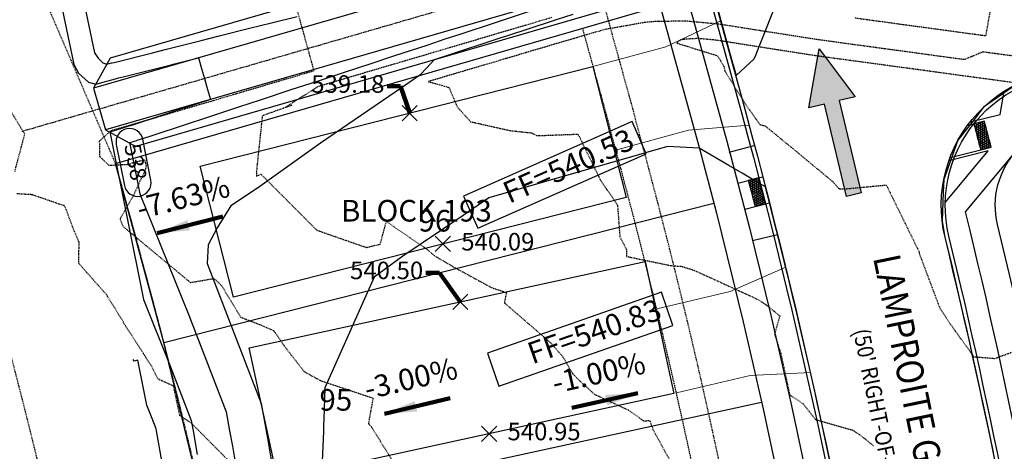
# Model space of a CAD drawing. Units: feet. Extents: x 2172348 to 2174176, y 13651537 to 13653434.
# Drawn here: x 2172480 to 2172663, y 13651827 to 13651906 of the extents above; entities that cross this region are included whole.
import ezdxf
from ezdxf.enums import TextEntityAlignment as Align

# ---------------------------------------------------------------- set-up
doc = ezdxf.new("R2010")
doc.units = ezdxf.units.FT
doc.header["$MEASUREMENT"] = 0
for name, pattern in [('HIDDEN2', [0.1875, 0.125, -0.0625]), ('MP1248200$0$HIDDEN', [0.375, 0.25, -0.125]), ('MP1248200$0$HIDDEN2', [0.1875, 0.125, -0.0625]), ('MP1248200$0$PHANTOM2', [1.25, 0.625, -0.125, 0.125, -0.125, 0.125, -0.125])]:
    doc.linetypes.add(name, pattern=pattern)
for name, color, linetype in [('C-ANNO-LEGEND', 51, 'Continuous'), ('C-TOPO-ANNO', 21, 'Continuous'), ('CE-TOPO-MAJR', 37, 'HIDDEN2'), ('CE-TOPO-MINR', 39, 'HIDDEN2'), ('CP-ANNO-LOT-U3B', 51, 'Continuous'), ('CP-ROAD-ANNO', 51, 'Continuous'), ('CP-TOPO-ANNO-CONT', 51, 'Continuous'), ('CP-TOPO-ANNO-SLOP', 51, 'Continuous'), ('CP-TOPO-ANNO-SPOT', 51, 'Continuous'), ('CP-TOPO-MAJR', 3, 'Continuous'), ('CP-TOPO-MINR', 2, 'Continuous'), ('MP1248200$0$CP-BLDG-STBK-U3B', 252, 'MP1248200$0$HIDDEN'), ('MP1248200$0$CP-PROP-LOT-U3B', 252, 'Continuous'), ('MP1248200$0$CP-ROAD-CURB BACK-U3B', 252, 'Continuous'), ('MP1248200$0$CP-ROAD-CURB FACE-U3B', 252, 'Continuous'), ('MP1248200$0$CP-ROAD-RWY-U3B', 252, 'Continuous'), ('MP1248200$0$CP-STRM DRAIN F-CNTR-U3B', 1, 'MP1248200$0$PHANTOM2'), ('MP1248200$0$CP-STRM DRAIN F-U3B', 252, 'Continuous'), ('MP1248200$0$CP-SWLK-CONC-U3B', 252, 'Continuous'), ('MP1248200$0$CP-UTIL-ESMT-U3B', 252, 'MP1248200$0$HIDDEN2')]:
    doc.layers.add(name, color=color, linetype=linetype)
doc.layers.add('MP1248200$0$C-ANNO-NPLT-block', color=202, linetype='Continuous', plot=False)
doc.layers.add('MP1248200$0$CP-PAD-35X105-U3B', color=101, linetype='Continuous', plot=False)
doc.layers.add('MP1248200$0$CP-DRIVEWAY-U3B', color=1, linetype='Continuous', lineweight=0)
doc.styles.add('A_PD-DIMS', font='simplex.shx')
doc.styles.add('MP1248200$0$PD-Bold', font='sanss___.ttf', dxfattribs={"height": 0.08})
doc.styles.add('PD-BOLD', font='sanss___.ttf')
doc.styles.add('SIMPLEX', font='simplex.shx')
doc.dimstyles.new('pd_basic_PD-080', dxfattribs={"dimtxt": 0.08, "dimasz": 0.1, "dimexe": 0.08, "dimexo": 0.08, "dimgap": 0.05, "dimtad": 0, "dimtih": 1, "dimtoh": 1, "dimrnd": 0.01, "dimzin": 0, "dimdsep": 46, "dimtxsty": 'A_PD-DIMS', "dimcen": 0.08, "dimclrd": 256, "dimclre": 256, "dimclrt": 256, "dimaunit": 1, "dimadec": 4, "dimazin": 0, "dimtfac": 1, "dimtofl": 0, "dimtmove": 0, "dimatfit": 3, "dimfxl": 1, "dimtfill": 1, "dimtolj": 1, "dimtzin": 0, "dimarcsym": 0})

# ---------------------------------------------------------------- blocks, each defined once
blk = doc.blocks.new('MP1248200$0$A$C8a8ae5bb')
at = {"layer": 'MP1248200$0$CP-DRIVEWAY-U3B'}
for points in [[(-17.36, 9.93), (-21.09, -0.62), (-28.03, -12.77)], [(0, 0), (-7.2, -8.56), (-14.14, -20.71)]]:
    blk.add_lwpolyline(points, dxfattribs=at)

msp = doc.modelspace()

# ---------------------------------------------------------------- hatches: boundary and pattern name
at = {"layer": 'C-ANNO-LEGEND'}
msp.add_hatch(color=1, dxfattribs=at).paths.add_polyline_path([(2172628.48, 13651900.98), (2172635.1, 13651892.09), (2172632.18, 13651891.4), (2172636.24, 13651874.3), (2172633.52, 13651873.65), (2172629.47, 13651890.76), (2172626.55, 13651890.07)])
at = {"layer": 'MP1248200$0$CP-SWLK-CONC-U3B'}
h = msp.add_hatch(dxfattribs=at)
h.set_pattern_fill('HEX', color=256, angle=-479.233)
h.set_pattern_definition([(240.7670489428, (89047.0712, -13853.7559), (0.1889323971168, -0.1057333879137), [0.125, -0.25]), (0.7670489428, (89047.0712, -13853.7559), (-0.002898398597, 0.216486949458), [0.125, -0.25]), (300.7670489428, (89047.01015, -13853.86498), (0.1860339985198, 0.1107535615442), [0.125, -0.25])])
edge = h.paths.add_edge_path()
edge.add_line((2172659.05, 13651887.63), (2172657.09, 13651887.14))
edge.add_arc((2171515.43, 13651585.76), 1180.77, 14.54513, 14.78776, ccw=False)
edge.add_line((2172658.36, 13651882.3), (2172660.3, 13651882.79))
edge.add_arc((2171561.41, 13651601.77), 1134.25, 14.34449, 14.59706)
h = msp.add_hatch(dxfattribs=at)
h.set_pattern_fill('HEX', color=256, angle=-479.233)
h.set_pattern_definition([(240.7670489428, (89005.3096, -13864.24436), (0.1889323971168, -0.1057333879137), [0.125, -0.25]), (0.7670489428, (89005.3096, -13864.24436), (-0.002898398597, 0.216486949458), [0.125, -0.25]), (300.7670489428, (89005.24855, -13864.35344), (0.1860339985198, 0.1107535615442), [0.125, -0.25])])
edge = h.paths.add_edge_path()
edge.add_line((2172617.29, 13651877.14), (2172615.33, 13651876.65))
edge.add_arc((2171473.67, 13651575.27), 1180.77, 14.54513, 14.78776, ccw=False)
edge.add_line((2172616.6, 13651871.81), (2172618.54, 13651872.3))
edge.add_arc((2171519.65, 13651591.29), 1134.25, 14.34449, 14.59706)

# ---------------------------------------------------------------- linework, layer by layer
at = {"layer": 'C-ANNO-LEGEND', "color": 1, "elevation": -223.77}
msp.add_lwpolyline([(2172636.22, 13651874.34), (2172633.51, 13651873.7), (2172629.46, 13651890.8), (2172626.54, 13651890.11), (2172628.47, 13651901.03), (2172635.09, 13651892.14), (2172632.17, 13651891.45)], close=True, dxfattribs=at)
at = {"layer": 'C-TOPO-ANNO', "color": 21, "linetype": 'Continuous', "lineweight": -3}
for p, q in [((2172551.23, 13651887.71, 539.18), (2172554.06, 13651890.54, 539.18)), ((2172551.23, 13651890.54, 539.18), (2172554.06, 13651887.71, 539.18)), ((2172557.37, 13651863.48, 540.09), (2172560.2, 13651866.31, 540.09)), ((2172557.37, 13651866.31, 540.09), (2172560.2, 13651863.48, 540.09)), ((2172560.61, 13651852.77, 540.5), (2172563.44, 13651855.6, 540.5)), ((2172560.61, 13651855.6, 540.5), (2172563.44, 13651852.77, 540.5)), ((2172565.93, 13651828.34, 540.95), (2172568.76, 13651831.17, 540.95)), ((2172565.93, 13651831.17, 540.95), (2172568.76, 13651828.34, 540.95))]:
    msp.add_line(p, q, dxfattribs=at)
at = {"layer": 'CE-TOPO-MAJR', "color": 37, "linetype": 'HIDDEN2', "lineweight": -3, "elevation": 540}
msp.add_lwpolyline([(2172665.75, 13651894.56), (2172660.41, 13651895.29), (2172655.75, 13651895.92), (2172650.49, 13651896.64), (2172646.44, 13651897.19), (2172640.58, 13651897.99), (2172633.83, 13651898.9), (2172630.66, 13651899.33), (2172628.6, 13651899.61), (2172627.8, 13651899.72), (2172622.18, 13651900.6), (2172620.77, 13651900.82), (2172611.82, 13651902.22), (2172610.89, 13651902.37), (2172609.31, 13651902.62), (2172609.21, 13651902.63), (2172606.05, 13651902.92), (2172604.19, 13651902.82), (2172603.4, 13651902.76), (2172602.85, 13651902.66), (2172602.09, 13651902.08), (2172609.65, 13651899.73), (2172610.79, 13651897.79), (2172611.02, 13651896.86), (2172614.88, 13651890.67), (2172617.46, 13651887), (2172618.42, 13651886.78), (2172624.63, 13651881.68), (2172630.97, 13651876.43), (2172632.02, 13651875.22), (2172632.26, 13651875.09), (2172633.55, 13651875.12), (2172640.88, 13651875.81), (2172646.43, 13651864.5), (2172646.92, 13651863.52), (2172646.98, 13651863.13), (2172650.79, 13651853.01), (2172652.67, 13651850.14), (2172657.09, 13651844.03), (2172661, 13651843.71), (2172664.15, 13651844.88)], dxfattribs=at)
at = {"layer": 'CE-TOPO-MINR', "color": 39, "linetype": 'HIDDEN2', "lineweight": -3}
for points, elevation in [([(2172660.82, 13651912.23), (2172659.27, 13651903.39), (2172652.69, 13651904.29), (2172651.85, 13651904.4), (2172643.89, 13651905.48), (2172641.94, 13651905.75), (2172635.09, 13651906.68)], 538), ([(2172531.71, 13651908.48), (2172533.32, 13651902.66), (2172534.9, 13651896.91), (2172530.14, 13651895.5), (2172521.36, 13651892.91), (2172520.55, 13651892.67), (2172519.63, 13651892.4), (2172510.96, 13651889.84), (2172503.27, 13651887.56), (2172501.36, 13651887), (2172500.96, 13651886.88), (2172499.45, 13651886.43), (2172497.25, 13651885.79), (2172495.19, 13651883.9), (2172495.24, 13651881.11), (2172496.96, 13651879.46), (2172500.71, 13651879.65), (2172501.25, 13651879.89), (2172503.19, 13651880.39), (2172503.57, 13651880.49), (2172503.85, 13651879.37), (2172503.72, 13651878.68), (2172501.44, 13651873.75), (2172499.03, 13651869.54), (2172499.43, 13651868.47), (2172499.52, 13651868.27), (2172499.67, 13651868.06), (2172509.8, 13651859.63), (2172512.04, 13651857.76), (2172516.14, 13651858.46), (2172516.55, 13651858.41), (2172517.82, 13651857.2), (2172521.36, 13651851.35), (2172525.19, 13651849.86), (2172527.52, 13651848.82), (2172529.83, 13651845.49), (2172533.12, 13651841.26), (2172536.16, 13651839.6), (2172545.85, 13651836.37), (2172545, 13651831.61), (2172545.49, 13651831.16), (2172549.8, 13651824.22)], 537), ([(2172578.9, 13651906.78), (2172571.45, 13651904.58), (2172569.3, 13651903.95), (2172567.4, 13651903.38), (2172559.71, 13651901.11), (2172551.04, 13651898.55), (2172550.12, 13651898.28), (2172549.3, 13651898.04), (2172540.53, 13651895.45), (2172535.72, 13651894.02), (2172531.31, 13651891.25), (2172530.43, 13651890.7), (2172529.84, 13651890.33), (2172530.85, 13651890.59), (2172525.32, 13651888.59), (2172525.34, 13651888.38), (2172524.37, 13651879.23), (2172524.34, 13651878.74), (2172524.26, 13651878.37), (2172524.32, 13651877.47), (2172525.12, 13651877.81), (2172535.41, 13651867.49), (2172537.16, 13651866.85), (2172544.63, 13651864.25), (2172547.2, 13651864.86), (2172548.33, 13651869.05), (2172555.98, 13651863.81), (2172557.22, 13651862.71), (2172561.3, 13651860.35), (2172567.83, 13651856.81), (2172570.55, 13651855.92), (2172570.17, 13651854), (2172578.73, 13651846.61), (2172580.98, 13651844.07), (2172582.8, 13651840.91), (2172583.89, 13651839.79), (2172586.85, 13651837.08), (2172593.21, 13651834.12), (2172595.99, 13651832.14), (2172597.07, 13651832.23), (2172597.69, 13651830.54), (2172603.42, 13651820.08)], 538), ([(2172669.77, 13651898.94), (2172661.25, 13651900.1), (2172660.97, 13651900.13), (2172658.76, 13651900.43), (2172656.8, 13651899.62), (2172655.31, 13651899.01), (2172651.28, 13651899.55), (2172651.01, 13651899.59), (2172642, 13651900.82), (2172641.09, 13651900.94), (2172640.05, 13651901.08), (2172631.18, 13651902.29), (2172630.69, 13651902.36), (2172628.32, 13651902.68), (2172626.88, 13651902.9), (2172621.29, 13651903.78), (2172618.78, 13651904.17), (2172611.41, 13651905.33), (2172610.91, 13651905.4), (2172609.73, 13651905.59), (2172607.8, 13651905.76), (2172603.58, 13651906.15), (2172599.93, 13651906.08), (2172597.93, 13651906.04), (2172596.82, 13651905.94), (2172596.18, 13651905.89), (2172593.27, 13651905.37), (2172588.9, 13651904.6), (2172587.76, 13651904.28), (2172586.37, 13651903.9), (2172583.05, 13651902.92), (2172580.19, 13651902.08), (2172573.7, 13651900.16), (2172570.6, 13651899.24), (2172562.11, 13651896.73), (2172561.01, 13651896.41), (2172556.1, 13651894.96), (2172559.92, 13651893.87), (2172561.44, 13651890.28), (2172563.92, 13651887.53), (2172571.26, 13651885.88), (2172575.19, 13651885.46), (2172576.19, 13651884.94), (2172583.65, 13651885.22), (2172583.9, 13651885.06), (2172587.97, 13651876.7), (2172591.12, 13651872.09), (2172591.55, 13651866.24), (2172592.78, 13651863.87), (2172592.8, 13651862.59), (2172600.91, 13651860.91), (2172603.03, 13651860.75), (2172605.35, 13651860.01), (2172617.02, 13651854.67), (2172618.79, 13651853.51), (2172621.18, 13651851.57), (2172620.2, 13651848.21), (2172621.34, 13651844.64), (2172622.99, 13651836.97), (2172625.51, 13651835.28), (2172627.79, 13651832.38), (2172634.56, 13651830.47), (2172635.8, 13651829.72), (2172639.14, 13651827.05), (2172640.21, 13651825.48)], 539), ([(2172479.56, 13651878.32), (2172481.4, 13651885.24), (2172477.54, 13651891.53)], 536), ([(2172519.53, 13651824.38), (2172512.15, 13651831.81), (2172510.12, 13651833.08), (2172508.94, 13651838.6), (2172506.07, 13651839.87), (2172504.87, 13651842.27), (2172500.03, 13651849.79), (2172499.73, 13651850.18), (2172499.65, 13651850.46), (2172496.46, 13651855.59), (2172491.4, 13651861.28), (2172491.45, 13651865.21), (2172490.41, 13651867.65), (2172488.82, 13651871.91), (2172482.73, 13651874.01), (2172479.9, 13651874.17)], 536)]:
    msp.add_lwpolyline(points, dxfattribs=dict(at, elevation=elevation))
at = {"layer": 'CP-TOPO-ANNO-CONT', "color": 51, "linetype": 'Continuous', "lineweight": -3}
for centre, start, end in [((2172500.79, 13651883.78, 538), 11.3315, 101.3315), ((2172502.3, 13651876.21, 538), 191.3315, 281.3315)]:
    msp.add_arc(centre, 2.5, start, end, dxfattribs=at)
at = {"layer": 'CP-TOPO-ANNO-SPOT', "color": 51, "linetype": 'Continuous', "lineweight": -3}
for p, q in [((2172562.61, 13651873.75, 540.03), (2172565.24, 13651867.8, 540.03)), ((2172567.04, 13651844.71, 540.33), (2172569.18, 13651838.58, 540.33))]:
    msp.add_line(p, q, dxfattribs=at)
at = {"layer": 'CP-TOPO-MAJR', "color": 3, "linetype": 'Continuous', "lineweight": -3, "elevation": 540, "flags": 128}
for points in [[(2172665.25, 13651894.59), (2172662.29, 13651892.56), (2172658.88, 13651890.22), (2172656.94, 13651887.71), (2172654.15, 13651884.11), (2172653.21, 13651881.52), (2172651.51, 13651876.84), (2172651.42, 13651874.5), (2172651.21, 13651869.12), (2172651.35, 13651868.34), (2172651.75, 13651866.13), (2172652.93, 13651861.21), (2172653.44, 13651858.99), (2172654.76, 13651853.26), (2172655.71, 13651849.12), (2172656.26, 13651846.67), (2172656.81, 13651844.17), (2172657.35, 13651841.73), (2172657.91, 13651839.23), (2172658.8, 13651835.07), (2172660.04, 13651829.32), (2172660.66, 13651826.3)], [(2172630.74, 13651823.21), (2172629.93, 13651827.03), (2172628.69, 13651832.86), (2172628.17, 13651835.24), (2172627.64, 13651837.68), (2172627.1, 13651840.06), (2172626.55, 13651842.5), (2172625.19, 13651848.31), (2172624.31, 13651852.11), (2172623.78, 13651854.3), (2172622.64, 13651859.06), (2172622.48, 13651859.7), (2172621.99, 13651861.7), (2172621.53, 13651863.52), (2172619.58, 13651871.27), (2172618.88, 13651874.01), (2172618.84, 13651874.14), (2172618.5, 13651875.44), (2172617.83, 13651875.83), (2172617.58, 13651875.98), (2172614.23, 13651877.97), (2172611.76, 13651879.42), (2172606.27, 13651882.6), (2172600.36, 13651882.95), (2172567.33, 13651873.45), (2172562.54, 13651870.19), (2172558.35, 13651867.34), (2172551.4, 13651862.61), (2172546.07, 13651858.78), (2172536.94, 13651838.25), (2172536.74, 13651832.49), (2172536.72, 13651831.43), (2172536.67, 13651830.13), (2172536.33, 13651822.02)]]:
    msp.add_lwpolyline(points, dxfattribs=at)
msp.add_lwpolyline([(2172640.69, 13651840.59), (2172643.13, 13651836.82), (2172643.76, 13651841.27), (2172643.49, 13651841.7), (2172641.3, 13651845.03), (2172640.69, 13651840.59)], close=True, dxfattribs=at)
at = {"layer": 'CP-TOPO-MINR', "color": 2, "linetype": 'Continuous', "lineweight": -3, "flags": 128}
for points, elevation in [([(2172491.72, 13651912.65), (2172494.3, 13651900.3), (2172494.96, 13651899.29), (2172495.83, 13651898.43), (2172496.58, 13651898.15), (2172497.47, 13651898.39), (2172497.57, 13651898.42), (2172497.95, 13651898.51), (2172505.03, 13651900.29), (2172507.66, 13651900.95), (2172514.02, 13651902.55), (2172517.36, 13651903.39), (2172523.01, 13651904.81), (2172527.07, 13651905.82), (2172531.83, 13651907.02)], 538), ([(2172487.54, 13651912.31), (2172490.48, 13651898.13), (2172491.32, 13651896.49), (2172493.17, 13651894.83), (2172494.56, 13651894.49), (2172498.16, 13651895.47), (2172498.3, 13651895.51), (2172498.73, 13651895.62), (2172498.79, 13651895.63), (2172499.88, 13651895.91), (2172508.49, 13651898.07), (2172508.86, 13651898.16), (2172513.55, 13651899.34), (2172514.13, 13651897.34), (2172514.66, 13651895.5), (2172515.24, 13651893.49), (2172515.77, 13651891.65), (2172510.82, 13651890.03), (2172510.39, 13651889.88), (2172501.31, 13651886.9), (2172500.9, 13651886.76), (2172500.84, 13651886.74), (2172497.13, 13651885.61), (2172497.18, 13651885.36), (2172503.35, 13651854.59), (2172508.37, 13651842.16), (2172512.19, 13651832.24), (2172512.54, 13651830.28), (2172513.33, 13651825.91)], 537), ([(2172609.31, 13651909.62), (2172611.68, 13651901.05), (2172611.98, 13651899.99), (2172612.47, 13651898.2), (2172612.51, 13651898.06), (2172613.07, 13651896.06), (2172616.44, 13651899.14), (2172616.72, 13651899.85), (2172617.37, 13651901.47), (2172620.87, 13651910.31)], 539), ([(2172576.65, 13651908.51), (2172568.69, 13651905.9), (2172561.91, 13651903.67), (2172559.18, 13651902.77), (2172555.99, 13651901.72), (2172549.68, 13651899.65), (2172545.66, 13651898.32), (2172540.17, 13651896.52), (2172535.5, 13651894.98), (2172530.67, 13651893.4), (2172525, 13651891.53), (2172521.16, 13651890.27), (2172514.67, 13651888.13), (2172511.65, 13651887.14), (2172504.34, 13651884.74), (2172502.15, 13651884.02), (2172502.05, 13651883.98), (2172501.67, 13651883.86), (2172500.79, 13651883.59), (2172501.11, 13651882.17), (2172502.71, 13651874.16), (2172511.78, 13651851.72), (2172518.67, 13651833.82), (2172519.31, 13651830.28), (2172519.82, 13651827.44), (2172520.66, 13651822.63)], 538), ([(2172582.83, 13651907.39), (2172579.75, 13651906.38), (2172579.03, 13651906.14), (2172570.59, 13651903.37), (2172569.52, 13651903.02), (2172568.61, 13651902.72), (2172560.02, 13651899.89), (2172557.18, 13651898.96), (2172555.78, 13651897.46), (2172554.52, 13651896.11), (2172551.31, 13651893.92), (2172536.11, 13651883.58), (2172524.49, 13651875.21), (2172519.51, 13651871.93), (2172517.03, 13651867.89), (2172515.34, 13651864.75), (2172515.18, 13651861.28), (2172525.14, 13651835.39), (2172526.07, 13651830.28), (2172526.31, 13651828.97), (2172527.52, 13651822.02)], 539), ([(2172506.84, 13651824.38), (2172505.78, 13651830.29), (2172505.71, 13651830.67), (2172504.96, 13651832.6), (2172503.99, 13651835.03), (2172502.32, 13651843.36), (2172501.64, 13651843.19), (2172501.48, 13651843.51)], 536)]:
    msp.add_lwpolyline(points, dxfattribs=dict(at, elevation=elevation))
at = {"layer": 'MP1248200$0$CP-BLDG-STBK-U3B'}
msp.add_lwpolyline([(2172584.62, 13651904.82), (2172589.65, 13651886.57, -0.029419), (2172616.91, 13651758.94)], format="xyb", dxfattribs=at)
at = {"layer": 'MP1248200$0$CP-PAD-35X105-U3B'}
for points in [[(2172586.57, 13651897.73), (2172592.71, 13651873.49), (2172520.01, 13651855.07), (2172513.87, 13651879.3)], [(2172596.22, 13651861.63), (2172601.54, 13651837.21), (2172528.26, 13651821.24), (2172522.94, 13651845.67)]]:
    msp.add_lwpolyline(points, close=True, dxfattribs=at)
at = {"layer": 'MP1248200$0$CP-PROP-LOT-U3B'}
for points in [[(2172498.17, 13651879.79), (2172599.03, 13651908.99)], [(2172527.88, 13651745.81), (2172522.11, 13651779.65), (2172515.2, 13651813.28), (2172507.16, 13651846.66), (2172498.17, 13651879.79)], [(2172507.16, 13651846.66), (2172608.95, 13651872.45)], [(2172515.2, 13651813.28), (2172617.79, 13651835.63)]]:
    msp.add_lwpolyline(points, dxfattribs=at)
at = {"layer": 'MP1248200$0$CP-ROAD-CURB BACK-U3B'}
for points in [[(2173519.01, 13651617.8, -0.184052), (2173626.43, 13651818.16), (2173629.67, 13651820.89, -0.207633), (2173648.16, 13651826.43, 1.068783), (2173653.3, 13651925.58, -0.2116), (2173635.22, 13651933.27), (2173548.22, 13652026.39, 0.162949), (2173483.6, 13652061.39), (2173221.7, 13652107.23, -0.414214), (2173201.99, 13652135.3), (2173228.32, 13652285.75, -0.255267), (2173242.82, 13652303.93, 1.241076), (2173186.95, 13652383.5, -0.255267), (2173164.93, 13652376.04), (2173014.31, 13652402.4, -0.047834), (2172998.8, 13652406.68), (2172759.1, 13652498.12, -0.215509), (2172745.03, 13652512.3, 1.175386), (2172659.71, 13652463.65, -0.215509), (2172664.74, 13652444.32), (2172594.72, 13652036.35, 0.110252), (2172599.38, 13651942.46), (2172613.03, 13651893.02, -0.029419), (2172640.89, 13651762.6, -0.029419)], [(2172672.02, 13651767.36, 0.021638), (2172652.49, 13651866.31, -0.540547), (2172680.24, 13651895.91), (2173357.73, 13651777.34, -0.064966), (2173378.54, 13651770.83), (2173490.55, 13651719.08, -0.383247), (2173503.35, 13651689.31, 0.049482), (2173487.76, 13651621.83, 0.049482)]]:
    msp.add_lwpolyline(points, format="xyb", dxfattribs=at)
at = {"layer": 'MP1248200$0$CP-ROAD-CURB FACE-U3B'}
for points in [[(2173518.26, 13651617.9, -0.184056), (2173625.94, 13651818.72), (2173629.18, 13651821.46, -0.207633), (2173648.25, 13651827.18, 1.068783), (2173653.31, 13651924.83, -0.2116), (2173634.67, 13651932.76), (2173547.68, 13652025.88, 0.162949), (2173483.47, 13652060.65), (2173221.57, 13652106.49, -0.414214), (2173201.25, 13652135.43), (2173227.58, 13652285.88, -0.255267), (2173242.53, 13652304.62, 1.241076), (2173187.5, 13652382.99, -0.255267), (2173164.8, 13652375.3), (2173014.18, 13652401.66, -0.047834), (2172998.53, 13652405.97), (2172758.84, 13652497.42, -0.215509), (2172744.33, 13652512.03, 1.175386), (2172660.29, 13652464.12, -0.215509), (2172665.48, 13652444.19), (2172595.46, 13652036.22, 0.110252), (2172600.11, 13651942.66), (2172613.75, 13651893.22, -0.029419), (2172641.63, 13651762.72, -0.029419)], [(2172671.28, 13651767.25, 0.021638), (2172651.76, 13651866.13, -0.540547), (2172680.37, 13651896.65), (2173357.86, 13651778.08, -0.064966), (2173378.85, 13651771.51), (2173490.86, 13651719.76, -0.383247), (2173504.06, 13651689.07, 0.049482), (2173488.51, 13651621.73)]]:
    msp.add_lwpolyline(points, format="xyb", dxfattribs=at)
at = {"layer": 'MP1248200$0$CP-ROAD-RWY-U3B'}
for points in [[(2173528.18, 13651616.62, -0.183998), (2173632.44, 13651811.13), (2173635.63, 13651813.82, -0.207633), (2173647.07, 13651817.25, 1.068783), (2173653.16, 13651934.83, -0.2116), (2173641.98, 13651939.59), (2173554.98, 13652032.71, 0.162949), (2173485.19, 13652070.5), (2173223.29, 13652116.34, -0.414214), (2173211.1, 13652133.7), (2173237.43, 13652284.16, -0.255267), (2173246.4, 13652295.4, 1.241076), (2173180.15, 13652389.76, -0.255267), (2173166.53, 13652385.15), (2173015.9, 13652411.51, -0.047834), (2173002.1, 13652415.32), (2172762.4, 13652506.76, -0.215509), (2172753.69, 13652515.53, 1.175386), (2172652.51, 13652457.84, -0.215509), (2172655.62, 13652445.88), (2172585.6, 13652037.91, 0.110252), (2172590.47, 13651940), (2172604.11, 13651890.56, -0.029419), (2172631.74, 13651761.21)], [(2172681.17, 13651768.76, 0.021638), (2172661.48, 13651868.49, -0.540547), (2172678.64, 13651886.8), (2173356.13, 13651768.22, -0.064966), (2173374.66, 13651762.43), (2173486.67, 13651710.69, -0.383247), (2173494.59, 13651692.27, 0.049482), (2173478.59, 13651623.01)]]:
    msp.add_lwpolyline(points, format="xyb", dxfattribs=at)
at = {"layer": 'MP1248200$0$CP-STRM DRAIN F-CNTR-U3B'}
msp.add_lwpolyline([(2172619.38, 13651929.21), (2172599.14, 13651923.62), (2172593.8, 13651919.82, -0.084578), (2172586.54, 13651916.31), (2172480.84, 13651885.7)], format="xyb", dxfattribs=at)
at = {"layer": 'MP1248200$0$CP-STRM DRAIN F-U3B'}
for points in [[(2172586.97, 13651925.58, -0.048538), (2172584.18, 13651924.47), (2172497.21, 13651899.29)], [(2172589.03, 13651921.58, -0.048538), (2172585.43, 13651920.15), (2172494.13, 13651893.72)], [(2172592.69, 13651914.47, -0.048538), (2172587.65, 13651912.46), (2172496.36, 13651886.03)], [(2172594.75, 13651910.47, -0.048538), (2172588.9, 13651908.14), (2172501.93, 13651882.96)]]:
    msp.add_lwpolyline(points, format="xyb", dxfattribs=at)
msp.add_lwpolyline([(2172497.21, 13651899.29), (2172494.13, 13651893.72), (2172496.36, 13651886.03), (2172501.93, 13651882.96)], dxfattribs=at)
at = {"layer": 'MP1248200$0$CP-SWLK-CONC-U3B'}
for points in [[(2173227.83, 13652403.37, 0.230542), (2173184.01, 13652386.21, -0.255267), (2173165.62, 13652379.98), (2173015, 13652406.34, -0.047834), (2173000.23, 13652410.41), (2172760.53, 13652501.86, -0.215509), (2172748.78, 13652513.7, 1.175386), (2172656.59, 13652461.14, -0.215509), (2172660.79, 13652444.99), (2172590.78, 13652037.02, 0.110252), (2172595.53, 13651941.4), (2172609.17, 13651891.96, -0.029419), (2172636.93, 13651762, -0.029419)], [(2172675.98, 13651767.97, 0.02188), (2172655.56, 13651870.85), (2172665.8, 13651883.14), (2172678.03, 13651892.24), (2173357.04, 13651773.4, -0.064966), (2173376.86, 13651767.2), (2173488.87, 13651715.45, -0.050042), (2173492.35, 13651713.4)]]:
    msp.add_lwpolyline(points, format="xyb", dxfattribs=at)
for points in [[(2172656.41, 13651887.48), (2172661.95, 13651888.87), (2172662.71, 13651893.16)], [(2172655.92, 13651886.84), (2172657.09, 13651887.14)], [(2172611.82, 13651881.9), (2172616.41, 13651883.1)], [(2172651.82, 13651872.6), (2172659.76, 13651882.13), (2172652.47, 13651880.3)], [(2172652.68, 13651880.87), (2172658.36, 13651882.3)], [(2172613.39, 13651876.16), (2172617.98, 13651877.31)], [(2172614.67, 13651871.33), (2172619.28, 13651872.48)], [(2172616.13, 13651865.51), (2172620.74, 13651866.66)]]:
    msp.add_lwpolyline(points, dxfattribs=at)
for points in [[(2172659.05, 13651887.63), (2172657.09, 13651887.14, -0.001059), (2172658.36, 13651882.3), (2172660.3, 13651882.79, 0.001102), (2172659.05, 13651887.63)], [(2172617.29, 13651877.14), (2172615.33, 13651876.65, -0.001059), (2172616.6, 13651871.81), (2172618.54, 13651872.3, 0.001102), (2172617.29, 13651877.14)]]:
    msp.add_lwpolyline(points, format="xyb", close=True, dxfattribs=at)
at = {"layer": 'MP1248200$0$CP-UTIL-ESMT-U3B'}
for points in [[(2173899.34, 13651898.48), (2173695.38, 13652116.8, 0.114231), (2173044.66, 13652554.29), (2172565.57, 13652737.05), (2172449.59, 13652061.26, 0.109631), (2172457.22, 13651904.05), (2172471.68, 13651870.48), (2172475.9, 13651855.18, -0.02927), (2172500.18, 13651741.7, -0.02927)], [(2173878.88, 13651879.37), (2173674.92, 13652097.69, 0.114231), (2173034.69, 13652528.13), (2172587.41, 13652698.75), (2172477.19, 13652056.52, 0.108181), (2172483.73, 13651913.29), (2172498.16, 13651879.79), (2172502.89, 13651862.63, -0.029305), (2172527.88, 13651745.81)], [(2173539.6, 13651625.59, -0.175026), (2173638.94, 13651803.53), (2173642.08, 13651806.17, -0.207633), (2173645.89, 13651807.32, 1.068783), (2173653.01, 13651944.83, -0.2116), (2173649.29, 13651946.41), (2173562.29, 13652039.53, 0.162949), (2173486.92, 13652080.35), (2173225.01, 13652126.19, -0.414214), (2173220.95, 13652131.98), (2173247.29, 13652282.43, -0.255267), (2173250.27, 13652286.18, 1.241076), (2173172.79, 13652396.54, -0.255267), (2173168.25, 13652395), (2173017.63, 13652421.36, -0.047834), (2173005.66, 13652424.66), (2172765.96, 13652516.11, -0.215509), (2172763.06, 13652519.03, 1.175386), (2172644.73, 13652451.56, -0.215509), (2172645.76, 13652447.57), (2172575.75, 13652039.6, 0.110252), (2172580.83, 13651937.34), (2172594.47, 13651887.9, -0.029409), (2172621.85, 13651759.74, -0.029409)]]:
    msp.add_lwpolyline(points, format="xyb", dxfattribs=at)

# ---------------------------------------------------------------- block references
at = {"layer": 'MP1248200$0$CP-DRIVEWAY-U3B'}
for p, rotation in [((2172615.41, 13651886.88), 314.8936380302351), ((2172626.83, 13651841.11), 312.9778644029753)]:
    msp.add_blockref('MP1248200$0$A$C8a8ae5bb', p, dxfattribs=dict(at, rotation=rotation))

# ---------------------------------------------------------------- texts
at = {"layer": 'CP-ANNO-LOT-U3B', "style": 'PD-BOLD'}
for s, p in [('96', (2172557.31, 13651869.19, -1.03)), ('95', (2172538.98, 13651836.04))]:
    msp.add_text(s, height=4, dxfattribs=at).set_placement(p, align=Align.MIDDLE_CENTER)
at = {"layer": 'MP1248200$0$C-ANNO-NPLT-block', "style": 'MP1248200$0$PD-Bold'}
msp.add_text('BLOCK 193', height=4, dxfattribs=at).set_placement((2172553.9, 13651871.04), align=Align.MIDDLE_CENTER)

# ---------------------------------------------------------------- leaders
at = {"layer": 'CP-TOPO-ANNO-SLOP', "color": 51, "linetype": 'Continuous', "lineweight": -3}
for points in [[(2172505.93, 13651866.9), (2172518.05, 13651869.97)], [(2172547.96, 13651833.47), (2172560.12, 13651836.33)], [(2172594.88, 13651837.31), (2172582.68, 13651834.55)]]:
    msp.add_leader(points, dimstyle='pd_basic_PD-080', override={"dimscale": 1, "dimasz": 6, "dimclrd": 256, "dimlwd": 65535}, dxfattribs=at)

# ---------------------------------------------------------------- next in the draw order: texts
at = {"layer": 'CP-ROAD-ANNO', "insert": (2172643.69, 13651833.35), "char_height": 5, "width": 67.7719, "attachment_point": 5, "rotation": 281.6058, "style": 'PD-BOLD', "bg_fill": 3, "box_fill_scale": 1.1, "bg_fill_color": 256, "bg_fill_transparency": 0}
msp.add_mtext("{\\W0.9;LAMPROITE GARDEN\\P\\Fsimplex|c0;\\H0.6x;(50' RIGHT-OF-WAY)}", dxfattribs=at)
at = {"layer": 'CP-TOPO-ANNO-CONT', "color": 51, "linetype": 'Continuous', "lineweight": -3, "insert": (2172501.54, 13651879.99, 538), "char_height": 3, "width": 7.7914, "attachment_point": 5, "rotation": 281.3315, "style": 'SIMPLEX', "bg_fill": 3, "box_fill_scale": 1.333333, "bg_fill_color": 256, "bg_fill_true_color": 13158600, "bg_fill_transparency": 0}
msp.add_mtext('538', dxfattribs=at)
at = {"layer": 'CP-TOPO-ANNO-SLOP', "color": 51, "linetype": 'Continuous', "lineweight": -3, "insert": (2172553.58, 13651836.84), "char_height": 4, "width": 21.9314, "attachment_point": 8, "rotation": 13.2507, "style": 'SIMPLEX', "bg_fill": 3, "box_fill_scale": 1.25, "bg_fill_color": 256, "bg_fill_true_color": 13158600, "bg_fill_transparency": 0}
msp.add_mtext('-3.00%', dxfattribs=at)
at = {"layer": 'CP-TOPO-ANNO-SPOT', "color": 51, "linetype": 'Continuous', "lineweight": -3, "char_height": 3.25, "style": 'SIMPLEX', "bg_fill": 3, "box_fill_scale": 1.153846, "bg_fill_color": 256, "bg_fill_true_color": 13158600, "bg_fill_transparency": 0}
for s, insert, width, attachment_point in [('539.18 ', (2172547.97, 13651894.08, 539.18), 15.631, 6), ('540.50 ', (2172555.15, 13651859.58, 540.5), 16.2562, 6), ('540.95 ', (2172570.76, 13651829.76, 540.95), 16.2562, 4)]:
    msp.add_mtext(s, dxfattribs=dict(at, insert=insert, width=width, attachment_point=attachment_point))
at = {"layer": 'CP-TOPO-ANNO-SPOT', "color": 51, "linetype": 'Continuous', "lineweight": -3, "char_height": 4, "width": 31.9352, "attachment_point": 6, "style": 'SIMPLEX', "bg_fill": 3, "box_fill_scale": 1.3125, "bg_fill_color": 256, "bg_fill_true_color": 13158600, "bg_fill_transparency": 0}
for s, insert, rotation in [('FF=540.53 ', (2172593.99, 13651884.07, 540.03), 23.8497), ('FF=540.83 ', (2172599.14, 13651852.47, 540.33), 19.2223)]:
    msp.add_mtext(s, dxfattribs=dict(at, insert=insert, rotation=rotation))

# ---------------------------------------------------------------- next in the draw order: linework, layer by layer
at = {"layer": 'CP-TOPO-ANNO-CONT', "color": 51, "linetype": 'Continuous', "lineweight": -3}
for p, q in [((2172504.75, 13651876.7, 538), (2172503.24, 13651884.27, 538)), ((2172498.33, 13651883.28, 538), (2172499.85, 13651875.72, 538))]:
    msp.add_line(p, q, dxfattribs=at)
for centre, start, end in [((2172500.79, 13651883.78, 538), 101.3315, 191.3315), ((2172502.3, 13651876.21, 538), 281.3315, 11.3315)]:
    msp.add_arc(centre, 2.5, start, end, dxfattribs=at)
at = {"layer": 'CP-TOPO-ANNO-SPOT', "color": 51, "linetype": 'Continuous', "lineweight": -3}
for p, q in [((2172593.82, 13651887.54, 540.03), (2172562.61, 13651873.75, 540.03)), ((2172596.45, 13651881.6, 540.03), (2172593.82, 13651887.54, 540.03)), ((2172565.24, 13651867.8, 540.03), (2172596.45, 13651881.6, 540.03)), ((2172599.25, 13651855.95, 540.33), (2172567.04, 13651844.71, 540.33)), ((2172601.39, 13651849.81, 540.33), (2172599.25, 13651855.95, 540.33)), ((2172569.18, 13651838.58, 540.33), (2172601.39, 13651849.81, 540.33))]:
    msp.add_line(p, q, dxfattribs=at)

# ---------------------------------------------------------------- next in the draw order: leaders
for points in [[(2172552.65, 13651889.13, 539.18), (2172550.97, 13651894.08, 539.18), (2172548.47, 13651894.08, 539.18)], [(2172562.02, 13651854.18, 540.5), (2172558.15, 13651859.58, 540.5), (2172555.65, 13651859.58, 540.5)]]:
    msp.add_leader(points, dimstyle='pd_basic_PD-080', override={"dimscale": 1, "dimasz": 2.5, "dimclrd": 256, "dimldrblk": 'None', "dimlwd": 65535}, dxfattribs=at)

# ---------------------------------------------------------------- next in the draw order: texts
at = {"layer": 'CP-TOPO-ANNO-SLOP', "color": 51, "linetype": 'Continuous', "lineweight": -3, "char_height": 4, "attachment_point": 8, "style": 'SIMPLEX', "bg_fill": 3, "box_fill_scale": 1.25, "bg_fill_color": 256, "bg_fill_true_color": 13158600, "bg_fill_transparency": 0}
for s, insert, width, rotation in [('-7.63%', (2172511.5, 13651870.37), 21.9314, 14.2182), ('-1.00%', (2172588.34, 13651837.88), 21.1619, 12.7369)]:
    msp.add_mtext(s, dxfattribs=dict(at, insert=insert, width=width, rotation=rotation))
at = {"layer": 'CP-TOPO-ANNO-SPOT', "color": 51, "linetype": 'Continuous', "lineweight": -3, "insert": (2172562.2, 13651864.89, 540.09), "char_height": 3.25, "width": 16.0999, "attachment_point": 4, "style": 'SIMPLEX', "bg_fill": 3, "box_fill_scale": 1.153846, "bg_fill_color": 256, "bg_fill_true_color": 13158600, "bg_fill_transparency": 0}
msp.add_mtext('540.09 ', dxfattribs=at)

doc.saveas('drawing.dxf')
